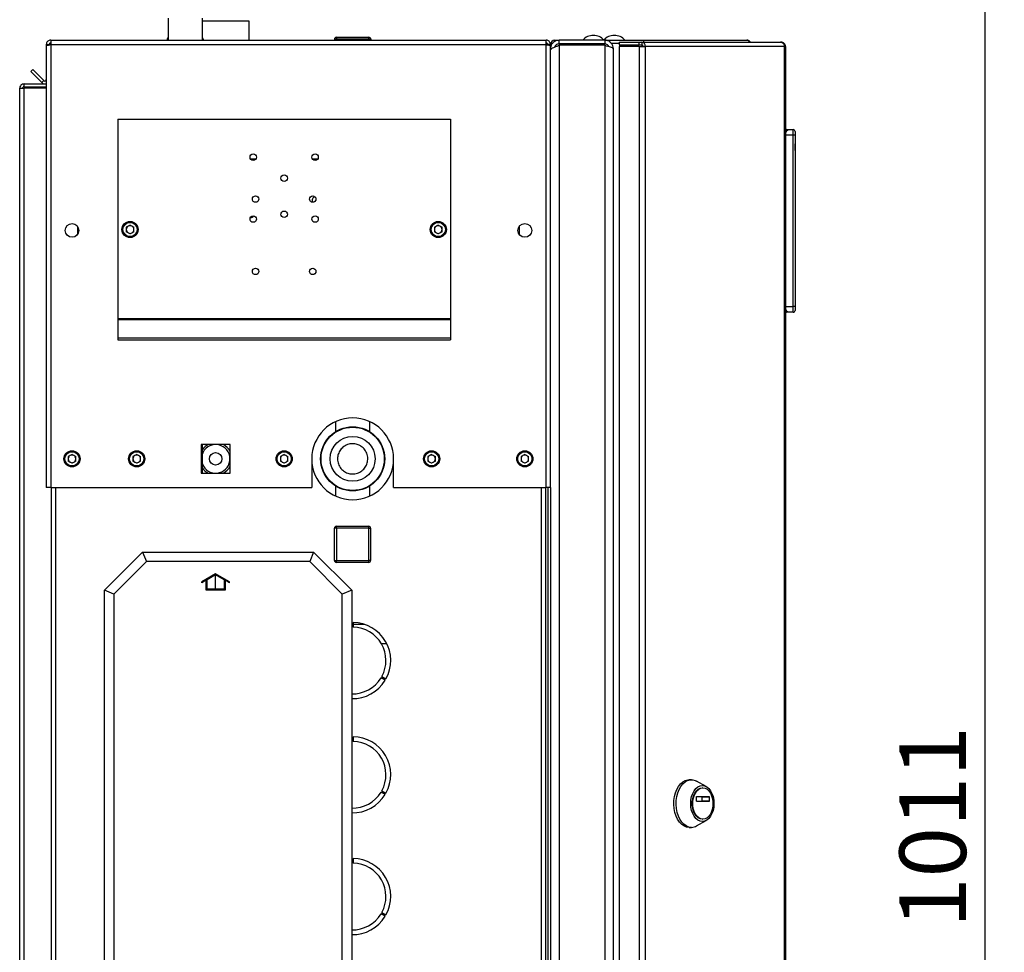
# Paper-space layout 'Blatt4' of a CAD drawing. Units: millimetres. Extents: x 0 to 420, y 0 to 297.
# Drawn here: x 214 to 266, y 193 to 242 of the extents above; entities that cross this region are included whole.
import ezdxf

# ---------------------------------------------------------------- set-up
doc = ezdxf.new("R2010")
doc.units = ezdxf.units.MM
doc.linetypes.add('CENTERX2', pattern=[20.32, 12.7, -2.54, 2.54, -2.54])
doc.layers.add('1', color=7, linetype='Continuous')
doc.styles.add('SLDTEXTSTYLE1', font='TXT', dxfattribs={"width": 0.605})
doc.dimstyles.new('SLDDIMSTYLE0', dxfattribs={"dimtxt": 3.5, "dimasz": 2.5, "dimexe": 0, "dimexo": 0.0625, "dimgap": 0.875, "dimtad": 1, "dimdec": 0, "dimlfac": 10, "dimrnd": 1e-09, "dimzin": 12, "dimdsep": 46, "dimtxsty": 'SLDTEXTSTYLE1', "dimsah": 1, "dimcen": 0.09, "dimadec": 0, "dimazin": 3, "dimtfac": 1, "dimtdec": 0, "dimtofl": 0, "dimtmove": 0, "dimatfit": 3, "dimfxl": 1, "dimfrac": 2, "dimtolj": 1, "dimtzin": 12, "dimarcsym": 0})

# ---------------------------------------------------------------- blocks, each defined once
blk = doc.blocks.new('_D_56')
at = {"layer": '1'}
for p, q in [((225.294, 250.128), (265.999, 250.128)), ((264.999, 149.028), (264.999, 250.128)), ((233.249, 149.028), (265.999, 149.028))]:
    blk.add_line(p, q, dxfattribs=at)
for points in [[(264.999, 250.128), (264.599, 247.628), (265.399, 247.628)], [(264.999, 149.028), (265.399, 151.528), (264.599, 151.528)]]:
    blk.add_solid(points, dxfattribs=at)
at = {"layer": '1', "insert": (260.487, 194.231), "char_height": 3.5, "attachment_point": 1, "rotation": 90, "style": 'SLDTEXTSTYLE1'}
blk.add_mtext('1011', dxfattribs=at)

psp = doc.layouts.new('Blatt4')

# ---------------------------------------------------------------- linework, layer by layer
at = {"color": 7, "linetype": 'Continuous', "lineweight": 30}
for p, q in [((222.049, 242.028), (222.049, 240.878)), ((223.849, 240.878), (223.849, 242.028)), ((226.304, 241.878), (223.849, 241.878)), ((226.304, 240.878), (226.304, 241.878)), ((215.649, 240.648), (215.799, 240.648)), ((215.649, 240.648), (215.649, 240.578)), ((215.799, 240.648), (215.799, 240.632)), ((215.879, 240.878), (241.919, 240.878)), ((215.879, 240.878), (215.879, 240.648)), ((215.879, 240.648), (215.879, 217.378)), ((215.879, 240.648), (241.919, 240.648)), ((221.994, 240.928), (221.994, 240.878)), ((223.894, 240.928), (223.894, 240.878)), ((230.794, 240.928), (230.794, 240.878)), ((230.804, 240.928), (230.804, 240.878)), ((230.904, 240.928), (230.804, 240.928)), ((230.894, 241.028), (230.904, 241.028)), ((230.904, 241.028), (230.904, 240.928)), ((230.904, 241.028), (232.604, 241.028)), ((232.604, 240.928), (230.904, 240.928)), ((230.904, 240.928), (230.904, 240.878)), ((232.604, 240.928), (232.604, 241.028)), ((232.604, 240.928), (232.604, 240.878)), ((232.704, 240.928), (232.604, 240.928)), ((232.704, 240.928), (232.704, 240.878)), ((241.919, 240.648), (241.919, 240.878)), ((241.919, 217.378), (241.919, 240.648)), ((242.149, 240.648), (241.999, 240.648)), ((241.999, 240.632), (241.999, 240.648)), ((242.149, 240.578), (242.149, 240.648)), ((242.379, 240.878), (242.599, 240.878)), ((242.599, 240.678), (242.599, 240.878)), ((244.999, 240.878), (242.599, 240.878)), ((244.999, 240.678), (242.599, 240.678)), ((243.299, 240.608), (243.299, 240.678)), ((244.999, 240.878), (245.273, 240.878)), ((244.999, 240.878), (244.999, 240.678)), ((245.273, 240.777), (245.273, 240.878)), ((245.273, 240.878), (247.045, 240.878)), ((245.32, 240.728), (245.346, 240.728)), ((245.346, 240.728), (245.753, 240.728)), ((245.753, 240.778), (245.753, 240.628)), ((245.753, 240.778), (246.802, 240.778)), ((246.802, 240.628), (246.802, 240.778)), ((246.802, 240.778), (246.95, 240.778)), ((246.95, 240.778), (246.95, 240.628)), ((246.95, 240.778), (254.235, 240.778)), ((247.045, 240.778), (247.045, 240.878)), ((247.045, 240.878), (252.469, 240.878)), ((254.269, 240.778), (254.235, 240.778)), ((215.649, 240.578), (215.649, 217.378)), ((242.149, 217.378), (242.149, 240.578)), ((242.149, 240.428), (242.197, 240.428)), ((242.599, 240.608), (242.599, 161.149)), ((244.999, 240.608), (242.599, 240.608)), ((244.999, 240.608), (244.999, 161.149)), ((245.449, 240.428), (245.449, 161.328)), ((245.753, 240.628), (246.802, 240.628)), ((245.753, 240.548), (245.753, 161.208)), ((246.802, 240.548), (245.753, 240.548)), ((246.802, 240.628), (246.95, 240.628)), ((246.802, 240.548), (246.802, 161.208)), ((246.802, 240.548), (247.126, 240.548)), ((246.961, 240.548), (246.961, 240.627)), ((247.126, 240.548), (247.126, 161.208)), ((254.445, 240.548), (247.126, 240.548)), ((254.445, 161.208), (254.445, 240.548)), ((254.499, 240.548), (254.445, 240.548)), ((254.499, 240.548), (254.499, 161.208)), ((214.826, 239.225), (214.933, 239.332)), ((215.406, 238.646), (214.826, 239.225)), ((215.512, 238.752), (214.933, 239.332)), ((214.479, 238.428), (214.479, 238.578)), ((214.479, 238.578), (215.649, 238.578)), ((215.512, 238.752), (215.406, 238.646)), ((214.249, 165.228), (214.249, 238.348)), ((214.249, 238.348), (214.479, 238.348)), ((214.479, 238.428), (215.649, 238.428)), ((214.479, 165.228), (214.479, 238.348)), ((215.649, 238.348), (214.479, 238.348)), ((219.399, 236.728), (236.899, 236.728)), ((219.399, 236.728), (219.399, 226.261)), ((236.899, 236.728), (236.899, 226.261)), ((254.549, 236.178), (254.499, 236.178)), ((254.549, 236.044), (254.549, 236.178)), ((254.613, 236.114), (254.549, 236.178)), ((254.549, 236.178), (254.899, 236.178)), ((254.899, 235.878), (254.899, 236.178)), ((254.999, 236.078), (254.999, 235.878)), ((254.899, 235.878), (254.499, 235.878)), ((254.999, 235.878), (254.899, 235.878)), ((254.899, 226.878), (254.899, 235.878)), ((254.999, 235.878), (254.999, 226.878)), ((254.999, 235.578), (254.999, 235.578)), ((254.999, 235.578), (254.999, 234.778)), ((254.999, 235.078), (254.999, 235.438)), ((254.999, 235.438), (254.999, 235.438)), ((254.999, 235.078), (254.999, 235.078)), ((254.999, 235.074), (254.999, 235.074)), ((254.999, 234.778), (254.999, 234.778)), ((217.299, 230.679), (217.299, 231.077)), ((220.049, 231.16), (219.848, 231.044)), ((219.848, 231.044), (219.848, 230.812)), ((220.049, 230.696), (219.848, 230.812)), ((220.049, 231.16), (220.25, 231.044)), ((220.25, 230.812), (220.049, 230.696)), ((220.25, 230.812), (220.25, 231.044)), ((236.249, 231.16), (236.048, 231.044)), ((236.048, 231.044), (236.048, 230.812)), ((236.249, 230.696), (236.048, 230.812)), ((236.249, 231.16), (236.45, 231.044)), ((236.45, 230.812), (236.249, 230.696)), ((236.45, 230.812), (236.45, 231.044)), ((240.499, 231.077), (240.499, 230.679)), ((254.499, 226.878), (254.899, 226.878)), ((254.549, 226.578), (254.549, 226.712)), ((254.999, 226.878), (254.899, 226.878)), ((254.899, 226.578), (254.899, 226.878)), ((254.999, 226.878), (254.999, 226.678)), ((219.399, 226.261), (236.899, 226.261)), ((219.399, 226.261), (219.399, 226.205)), ((219.399, 226.205), (236.899, 226.205)), ((219.399, 226.205), (219.399, 225.238)), ((236.899, 226.261), (236.899, 226.205)), ((236.899, 226.205), (236.899, 225.238)), ((254.549, 226.578), (254.499, 226.578)), ((254.549, 226.578), (254.613, 226.643)), ((254.899, 226.578), (254.549, 226.578)), ((219.399, 225.238), (236.899, 225.238)), ((219.399, 225.238), (219.399, 225.132)), ((219.399, 225.132), (236.899, 225.132)), ((236.899, 225.238), (236.899, 225.132)), ((230.849, 220.831), (230.849, 220.309)), ((232.649, 220.303), (232.649, 220.831)), ((225.304, 219.633), (223.794, 219.633)), ((223.794, 219.633), (223.794, 218.123)), ((223.849, 218.123), (223.849, 219.633)), ((225.304, 218.123), (225.304, 219.633)), ((216.999, 219.11), (216.798, 218.994)), ((216.798, 218.994), (216.798, 218.762)), ((216.999, 219.11), (217.2, 218.994)), ((217.2, 218.762), (217.2, 218.994)), ((220.399, 219.11), (220.198, 218.994)), ((220.198, 218.994), (220.198, 218.762)), ((220.399, 219.11), (220.6, 218.994)), ((220.6, 218.762), (220.6, 218.994)), ((223.849, 219.36), (223.873, 219.393)), ((228.149, 219.11), (227.948, 218.994)), ((227.948, 218.994), (227.948, 218.762)), ((228.149, 219.11), (228.35, 218.994)), ((228.35, 218.762), (228.35, 218.994)), ((235.899, 219.11), (235.698, 218.994)), ((235.698, 218.994), (235.698, 218.762)), ((235.899, 219.11), (236.1, 218.994)), ((236.1, 218.762), (236.1, 218.994)), ((240.799, 219.11), (240.598, 218.994)), ((240.598, 218.994), (240.598, 218.762)), ((240.799, 219.11), (241, 218.994)), ((241, 218.762), (241, 218.994)), ((216.999, 218.646), (216.798, 218.762)), ((217.2, 218.762), (216.999, 218.646)), ((220.399, 218.646), (220.198, 218.762)), ((220.6, 218.762), (220.399, 218.646)), ((228.149, 218.646), (227.948, 218.762)), ((228.35, 218.762), (228.149, 218.646)), ((229.599, 218.878), (229.599, 217.378)), ((233.899, 217.378), (233.899, 218.878)), ((235.899, 218.646), (235.698, 218.762)), ((236.1, 218.762), (235.899, 218.646)), ((240.799, 218.646), (240.598, 218.762)), ((241, 218.762), (240.799, 218.646)), ((223.794, 218.123), (225.304, 218.123)), ((215.879, 217.378), (215.649, 217.378)), ((215.879, 217.378), (229.599, 217.378)), ((215.899, 217.378), (215.899, 172.378)), ((230.849, 217.454), (230.849, 216.926)), ((232.649, 216.926), (232.649, 217.448)), ((233.899, 217.378), (241.919, 217.378)), ((241.899, 172.378), (241.899, 217.378)), ((242.149, 217.378), (241.919, 217.378)), ((241.999, 217.378), (241.999, 172.378)), ((242.149, 217.378), (242.149, 172.378)), ((230.894, 215.233), (230.894, 215.333)), ((230.894, 215.333), (232.594, 215.333)), ((232.594, 215.233), (232.594, 215.333)), ((230.794, 213.533), (230.794, 215.233)), ((230.894, 215.233), (230.794, 215.233)), ((230.894, 215.233), (230.894, 213.533)), ((232.594, 215.233), (230.894, 215.233)), ((232.594, 213.533), (232.594, 215.233)), ((232.594, 215.233), (232.694, 215.233)), ((232.694, 215.233), (232.694, 213.533)), ((218.699, 211.978), (220.699, 213.978)), ((220.699, 213.978), (220.906, 213.478)), ((220.699, 213.978), (229.699, 213.978)), ((229.699, 213.978), (229.492, 213.478)), ((229.699, 213.978), (231.699, 211.978)), ((220.906, 213.478), (219.199, 211.771)), ((229.492, 213.478), (220.906, 213.478)), ((231.199, 211.771), (229.492, 213.478)), ((230.794, 213.533), (230.894, 213.533)), ((230.894, 213.533), (232.594, 213.533)), ((230.894, 213.433), (230.894, 213.533)), ((232.594, 213.433), (230.894, 213.433)), ((232.694, 213.533), (232.594, 213.533)), ((232.594, 213.433), (232.594, 213.533)), ((218.699, 178.978), (218.699, 211.978)), ((219.199, 211.771), (218.699, 211.978)), ((219.199, 211.771), (219.199, 179.185)), ((231.699, 211.978), (231.199, 211.771)), ((231.199, 179.185), (231.199, 211.771)), ((231.699, 211.978), (231.699, 178.978)), ((231.719, 210.278), (231.699, 210.278)), ((231.719, 210.178), (231.699, 210.178)), ((231.719, 210.028), (231.719, 210.278)), ((231.779, 210.278), (231.779, 210.028)), ((232.373, 210.178), (231.779, 210.178)), ((231.699, 210.028), (231.719, 210.028)), ((233.25, 209.178), (233.535, 209.178)), ((233.461, 207.244), (233.244, 207.369)), ((233.284, 207.438), (233.501, 207.313)), ((231.719, 204.278), (231.699, 204.278)), ((231.699, 204.028), (231.719, 204.028)), ((231.719, 204.028), (231.719, 204.278)), ((231.779, 204.278), (231.779, 204.028)), ((249.553, 202.015), (249.431, 202.015)), ((250.334, 201.656), (249.826, 201.941)), ((233.461, 201.244), (233.244, 201.369)), ((233.284, 201.438), (233.501, 201.313)), ((250.158, 201.59), (250.128, 201.59)), ((249.827, 200.898), (249.827, 201.123)), ((249.84, 201.143), (250.476, 201.143)), ((250.476, 200.878), (249.84, 200.878)), ((250.125, 200.898), (250.125, 201.123)), ((250.125, 201.123), (250.489, 201.123)), ((250.489, 200.898), (250.125, 200.898)), ((250.489, 201.123), (250.489, 200.898)), ((249.826, 199.589), (250.334, 199.874)), ((250.128, 199.94), (250.158, 199.94)), ((249.431, 199.515), (249.553, 199.515)), ((231.719, 197.878), (231.699, 197.878)), ((231.719, 197.628), (231.719, 197.878)), ((231.779, 197.878), (231.779, 197.628)), ((231.699, 197.628), (231.719, 197.628)), ((233.461, 194.844), (233.244, 194.969)), ((233.284, 195.038), (233.501, 194.913))]:
    psp.add_line(p, q, dxfattribs=at)
at = {"color": 1, "linetype": 'Continuous', "lineweight": 30}
for p, q in [((222.049, 240.928), (221.994, 240.928)), ((223.894, 240.928), (223.849, 240.928)), ((230.804, 240.928), (230.794, 240.928)), ((230.894, 241.028), (230.894, 241.028)), ((242.208, 240.648), (242.149, 240.648)), ((242.379, 240.813), (242.379, 240.878)), ((243.529, 240.608), (243.529, 240.678)), ((245.17, 240.563), (245.17, 240.608)), ((226.661, 234.628), (226.386, 234.628)), ((229.911, 234.628), (229.636, 234.628)), ((216.129, 217.378), (216.129, 172.378)), ((241.669, 172.378), (241.669, 217.378))]:
    psp.add_line(p, q, dxfattribs=at)
at = {"color": 7, "linetype": 'Continuous'}
for p, q in [((224.544, 212.841), (223.819, 212.422)), ((224.544, 212.783), (224.094, 212.523)), ((225.269, 212.422), (224.544, 212.841)), ((224.994, 212.523), (224.544, 212.783)), ((224.044, 212.495), (223.819, 212.365)), ((223.819, 212.365), (223.819, 212.422)), ((224.044, 211.983), (224.044, 212.495)), ((224.094, 212.033), (224.094, 212.523)), ((224.994, 212.523), (224.994, 212.033)), ((225.044, 212.495), (225.044, 211.983)), ((225.269, 212.365), (225.044, 212.495)), ((225.269, 212.365), (225.269, 212.422)), ((225.044, 211.983), (224.044, 211.983)), ((224.994, 212.033), (224.094, 212.033))]:
    psp.add_line(p, q, dxfattribs=at)
at = {"color": 7, "linetype": 'CENTERX2'}
psp.add_line((224.544, 211.983), (224.544, 212.783), dxfattribs=at)
at = {"color": 7, "linetype": 'Continuous', "lineweight": 30, "flags": 128}
for points in [[(223.952, 219.333), (223.869, 219.194), (223.849, 219.148)], [(249.431, 199.515), (249.295, 199.533), (249.163, 199.587), (249.039, 199.674), (248.926, 199.793), (248.827, 199.939), (248.746, 200.11), (248.685, 200.299), (248.645, 200.502), (248.628, 200.712), (248.634, 200.924), (248.662, 201.131), (248.713, 201.328), (248.785, 201.509), (248.875, 201.668), (248.981, 201.801), (249.1, 201.904), (249.228, 201.975), (249.362, 202.011), (249.431, 202.015)], [(249.553, 199.515), (249.417, 199.533), (249.285, 199.587), (249.161, 199.674), (249.048, 199.793), (248.95, 199.939), (248.869, 200.11), (248.808, 200.299), (248.768, 200.502), (248.75, 200.712), (248.756, 200.924), (248.785, 201.131), (248.836, 201.328), (248.907, 201.509), (248.997, 201.668), (249.103, 201.801), (249.222, 201.904), (249.351, 201.975), (249.485, 202.011), (249.621, 202.011), (249.756, 201.975), (249.826, 201.941)], [(250.128, 199.818), (250.009, 199.836), (249.895, 199.89), (249.789, 199.978), (249.697, 200.096), (249.622, 200.239), (249.565, 200.403), (249.531, 200.581), (249.519, 200.765), (249.531, 200.95), (249.565, 201.128), (249.622, 201.291), (249.697, 201.435), (249.789, 201.553), (249.895, 201.64), (250.009, 201.694), (250.128, 201.712), (250.246, 201.694), (250.361, 201.64), (250.466, 201.553), (250.558, 201.435), (250.634, 201.291), (250.69, 201.128), (250.725, 200.95), (250.736, 200.765), (250.725, 200.581), (250.69, 200.403), (250.634, 200.239), (250.558, 200.096), (250.466, 199.978), (250.361, 199.89), (250.246, 199.836), (250.128, 199.818)], [(250.128, 199.94), (250.017, 199.958), (249.912, 200.012), (249.816, 200.098), (249.734, 200.213), (249.668, 200.353), (249.623, 200.51), (249.6, 200.679), (249.6, 200.851), (249.623, 201.02), (249.668, 201.178), (249.734, 201.317), (249.816, 201.433), (249.912, 201.519), (250.017, 201.572), (250.128, 201.59), (250.128, 201.59)], [(250.158, 199.94), (250.048, 199.958), (249.943, 200.012), (249.847, 200.098), (249.764, 200.213), (249.699, 200.353), (249.654, 200.51), (249.631, 200.679), (249.631, 200.851), (249.654, 201.02), (249.699, 201.178), (249.764, 201.317), (249.847, 201.433), (249.943, 201.519), (250.048, 201.572), (250.158, 201.59), (250.269, 201.572), (250.374, 201.519), (250.47, 201.433), (250.552, 201.317), (250.618, 201.178), (250.663, 201.02), (250.686, 200.851), (250.686, 200.679), (250.663, 200.51), (250.618, 200.353), (250.552, 200.213), (250.47, 200.098), (250.374, 200.012), (250.269, 199.958), (250.158, 199.94)], [(249.827, 201.123), (249.828, 201.127), (249.828, 201.131), (249.829, 201.134), (249.831, 201.137), (249.833, 201.14), (249.835, 201.142), (249.838, 201.143), (249.84, 201.143)], [(249.84, 200.878), (249.838, 200.879), (249.835, 200.88), (249.833, 200.882), (249.831, 200.884), (249.829, 200.887), (249.828, 200.891), (249.828, 200.894), (249.827, 200.898)], [(250.125, 201.123), (250.125, 201.127), (250.124, 201.131), (250.123, 201.134), (250.122, 201.137), (250.12, 201.14), (250.118, 201.142), (250.115, 201.143), (250.113, 201.143)], [(250.113, 200.878), (250.115, 200.879), (250.118, 200.88), (250.12, 200.882), (250.122, 200.884), (250.123, 200.887), (250.124, 200.891), (250.125, 200.894), (250.125, 200.898)], [(250.476, 201.143), (250.479, 201.143), (250.481, 201.142), (250.484, 201.14), (250.486, 201.137), (250.487, 201.134), (250.488, 201.131), (250.489, 201.127), (250.489, 201.123)], [(250.489, 200.898), (250.489, 200.894), (250.488, 200.891), (250.487, 200.887), (250.486, 200.884), (250.484, 200.882), (250.481, 200.88), (250.479, 200.879), (250.476, 200.878)]]:
    psp.add_lwpolyline(points, dxfattribs=at)
at = {"color": 7, "linetype": 'Continuous', "lineweight": 30}
for centre, radius in [((226.524, 234.728), 0.17), ((229.774, 234.728), 0.17), ((228.149, 233.628), 0.17), ((226.649, 232.528), 0.17), ((229.649, 232.528), 0.17), ((228.149, 231.728), 0.17), ((220.049, 230.928), 0.425), ((226.524, 231.478), 0.17), ((229.774, 231.478), 0.17), ((236.249, 230.928), 0.425), ((216.999, 230.878), 0.36), ((220.049, 230.928), 0.375), ((236.249, 230.928), 0.375), ((240.799, 230.878), 0.36), ((226.649, 228.728), 0.17), ((229.649, 228.728), 0.17), ((231.749, 218.878), 1.685), ((231.749, 218.878), 1.663), ((231.749, 218.878), 1.18), ((216.999, 218.878), 0.425), ((216.999, 218.878), 0.375), ((220.399, 218.878), 0.425), ((220.399, 218.878), 0.375), ((224.549, 218.878), 0.325), ((228.149, 218.878), 0.425), ((228.149, 218.878), 0.375), ((235.899, 218.878), 0.425), ((235.899, 218.878), 0.375), ((240.799, 218.878), 0.425), ((240.799, 218.878), 0.375)]:
    psp.add_circle(centre, radius, dxfattribs=at)
for centre, radius, start, end in [((222.094, 240.928), 0.1, 116.7437, 180), ((223.794, 240.928), 0.1, 0, 56.633), ((230.894, 240.928), 0.1, 90, 180), ((230.904, 240.928), 0.1, 90, 180), ((232.604, 240.928), 0.1, 0, 90), ((242.379, 240.648), 0.23, 90, 180), ((244.399, 240.376), 0.752, 41.8853, 138.1147), ((245.499, 240.376), 0.752, 41.8853, 138.1147), ((246.919, 240.572), 0.209, 353.4591, 81.4483), ((246.939, 240.557), 0.0725, 353.4591, 81.4483), ((215.569, 238.808), 0.23, 225, 290.3544), ((215.569, 238.808), 0.08, 225, 0), ((254.899, 236.078), 0.1, 0, 90), ((229.793, 232.478), 0.17, 97.622, 224.1906), ((226.393, 231.728), 0.17, 263.6246, 331.5252), ((220.049, 230.928), 0.201, 120, 180), ((220.049, 230.928), 0.201, 180, 240), ((220.049, 230.928), 0.201, 60, 120), ((220.049, 230.928), 0.201, 360, 60), ((220.049, 230.928), 0.201, 300, 360), ((236.249, 230.928), 0.201, 120, 180), ((236.249, 230.928), 0.201, 180, 240), ((236.249, 230.928), 0.201, 60, 120), ((236.249, 230.928), 0.201, 360, 60), ((236.249, 230.928), 0.201, 300, 360), ((220.049, 230.928), 0.201, 240, 300), ((236.249, 230.928), 0.201, 240, 300), ((254.899, 226.678), 0.1, 270, 360), ((231.749, 218.878), 2.15, 0, 180), ((224.549, 218.878), 0.75, 201.0395, 142.7095), ((224.549, 218.878), 0.85, 117.3477, 142.7095), ((224.549, 218.878), 0.85, 27.3477, 62.6523), ((216.999, 218.878), 0.201, 120, 180), ((216.999, 218.878), 0.201, 60, 120), ((216.999, 218.878), 0.201, 360, 60), ((220.399, 218.878), 0.201, 120, 180), ((220.399, 218.878), 0.201, 60, 120), ((220.399, 218.878), 0.201, 360, 60), ((228.149, 218.878), 0.201, 120, 180), ((228.149, 218.878), 0.201, 60, 120), ((228.149, 218.878), 0.201, 360, 60), ((235.899, 218.878), 0.201, 120, 180), ((235.899, 218.878), 0.201, 60, 120), ((235.899, 218.878), 0.201, 360, 60), ((240.799, 218.878), 0.201, 120, 180), ((240.799, 218.878), 0.201, 60, 120), ((240.799, 218.878), 0.201, 360, 60), ((216.999, 218.878), 0.201, 180, 240), ((216.999, 218.878), 0.201, 240, 300), ((216.999, 218.878), 0.201, 300, 360), ((220.399, 218.878), 0.201, 180, 240), ((220.399, 218.878), 0.201, 240, 300), ((220.399, 218.878), 0.201, 300, 360), ((224.549, 218.878), 0.85, 214.5603, 242.6523), ((224.549, 218.878), 0.85, 297.3477, 332.6523), ((228.149, 218.878), 0.201, 180, 240), ((228.149, 218.878), 0.201, 240, 300), ((228.149, 218.878), 0.201, 300, 360), ((231.749, 218.878), 2.15, 180, 0), ((235.899, 218.878), 0.201, 180, 240), ((235.899, 218.878), 0.201, 240, 300), ((235.899, 218.878), 0.201, 300, 360), ((240.799, 218.878), 0.201, 180, 240), ((240.799, 218.878), 0.201, 240, 300), ((240.799, 218.878), 0.201, 300, 360), ((230.894, 215.233), 0.1, 90, 180), ((232.594, 215.233), 0.1, 0, 90), ((230.894, 213.533), 0.1, 180, 270), ((232.594, 213.533), 0.1, 270, 0), ((231.749, 208.278), 2, 331.146, 89.1405), ((231.749, 208.278), 1.75, 331.3097, 89.0177), ((231.749, 208.278), 1.75, 268.3628, 328.6903), ((231.749, 208.278), 2, 268.5675, 328.854), ((231.749, 202.278), 2, 331.146, 89.1405), ((231.749, 202.278), 1.75, 331.3097, 89.0177), ((231.749, 202.278), 1.75, 268.3628, 328.6903), ((231.749, 202.278), 2, 268.5675, 328.854), ((249.545, 200.082), 0.567, 270.7787, 299.6279), ((231.749, 195.878), 2, 331.146, 89.1405), ((231.749, 195.878), 1.75, 331.3097, 89.0177), ((231.749, 195.878), 1.75, 268.3628, 328.6903), ((231.749, 195.878), 2, 268.5675, 328.854)]:
    psp.add_arc(centre, radius, start, end, dxfattribs=at)
for points, knots in [([(215.879, 240.878), (215.854, 240.876), (215.802, 240.871), (215.733, 240.831), (215.68, 240.772), (215.653, 240.707), (215.65, 240.664), (215.649, 240.648)], [0, 0, 0, 0, 0.209052, 0.427821, 0.646592, 0.865364, 1, 1, 1, 1]), ([(215.649, 240.578), (215.651, 240.582), (215.656, 240.593), (215.696, 240.608), (215.755, 240.623), (215.82, 240.637), (215.863, 240.645), (215.879, 240.648)], [0, 0, 0, 0, 0.209052, 0.427821, 0.646592, 0.865364, 1, 1, 1, 1]), ([(215.879, 240.728), (215.867, 240.727), (215.845, 240.724), (215.818, 240.703), (215.802, 240.677), (215.8, 240.658), (215.799, 240.648)], [0, 0, 0, 0, 0.284155, 0.530993, 0.777748, 1, 1, 1, 1]), ([(242.149, 240.648), (242.147, 240.673), (242.142, 240.725), (242.102, 240.794), (242.043, 240.847), (241.978, 240.875), (241.935, 240.877), (241.919, 240.878)], [0, 0, 0, 0, 0.209052, 0.427821, 0.646592, 0.865364, 1, 1, 1, 1]), ([(241.999, 240.648), (241.997, 240.66), (241.994, 240.682), (241.974, 240.709), (241.948, 240.725), (241.928, 240.727), (241.919, 240.728)], [0, 0, 0, 0, 0.284155, 0.530993, 0.777748, 1, 1, 1, 1]), ([(241.919, 240.648), (241.944, 240.643), (241.996, 240.633), (242.065, 240.618), (242.118, 240.603), (242.145, 240.589), (242.148, 240.581), (242.149, 240.578)], [0, 0, 0, 0, 0.209052, 0.427821, 0.646592, 0.865364, 1, 1, 1, 1]), ([(242.599, 240.878), (242.545, 240.873), (242.438, 240.861), (242.297, 240.774), (242.195, 240.648), (242.153, 240.523), (242.15, 240.449), (242.149, 240.428)], [0, 0, 0, 0, 0.227761, 0.455584, 0.683406, 0.911229, 1, 1, 1, 1]), ([(242.599, 240.678), (242.57, 240.675), (242.507, 240.669), (242.427, 240.615), (242.376, 240.56), (242.369, 240.524), (242.369, 240.521)], [0, 0, 0, 0, 0.293138, 0.6292805, 0.9655325, 1, 1, 1, 1]), ([(245.449, 240.428), (245.444, 240.48), (245.433, 240.585), (245.351, 240.723), (245.23, 240.825), (245.104, 240.873), (245.026, 240.877), (244.999, 240.878)], [0, 0, 0, 0, 0.221505, 0.443039, 0.664574, 0.886107, 1, 1, 1, 1]), ([(245.213, 240.55), (245.203, 240.567), (245.179, 240.611), (245.11, 240.658), (245.043, 240.677), (245.006, 240.678), (244.999, 240.678)], [0, 0, 0, 0, 0.21885, 0.571526, 0.924203, 1, 1, 1, 1]), ([(252.469, 240.878), (252.49, 240.876), (252.531, 240.871), (252.582, 240.834), (252.602, 240.796), (252.612, 240.778)], [0, 0, 0, 0, 0.346645, 0.687421, 1, 1, 1, 1]), ([(252.653, 240.778), (252.646, 240.79), (252.624, 240.827), (252.558, 240.867), (252.499, 240.875), (252.469, 240.878)], [0, 0, 0, 0, 0.182574, 0.592116, 1, 1, 1, 1]), ([(242.149, 240.358), (242.155, 240.377), (242.166, 240.415), (242.253, 240.471), (242.38, 240.528), (242.504, 240.574), (242.578, 240.6), (242.599, 240.608)], [0, 0, 0, 0, 0.227761, 0.455584, 0.683406, 0.911229, 1, 1, 1, 1]), ([(244.999, 240.608), (245.051, 240.594), (245.156, 240.568), (245.294, 240.528), (245.395, 240.488), (245.443, 240.455), (245.447, 240.435), (245.449, 240.428)], [0, 0, 0, 0, 0.221505, 0.443039, 0.664574, 0.886107, 1, 1, 1, 1]), ([(214.479, 238.578), (214.448, 238.575), (214.387, 238.567), (214.31, 238.512), (214.258, 238.436), (214.252, 238.377), (214.249, 238.348)], [0, 0, 0, 0, 0.254718, 0.50961, 0.764503, 1, 1, 1, 1]), ([(214.479, 238.428), (214.47, 238.427), (214.451, 238.425), (214.426, 238.41), (214.408, 238.388), (214.4, 238.366), (214.399, 238.352), (214.399, 238.348)], [0, 0, 0, 0, 0.22187, 0.45008, 0.673228, 0.902829, 1, 1, 1, 1]), ([(230.954, 218.878), (230.962, 218.962), (230.978, 219.131), (231.099, 219.358), (231.285, 219.542), (231.531, 219.659), (231.799, 219.686), (232.049, 219.628), (232.267, 219.499), (232.44, 219.301), (232.542, 219.048), (232.552, 218.782), (232.482, 218.539), (232.342, 218.328), (232.133, 218.164), (231.874, 218.078), (231.609, 218.082), (231.369, 218.165), (231.164, 218.319), (231.013, 218.539), (230.957, 218.742), (230.954, 218.856), (230.954, 218.878)], [0, 0, 0, 0, 0.049878, 0.099625, 0.152672, 0.208438, 0.26085, 0.309569, 0.35906, 0.412538, 0.468295, 0.520008, 0.567611, 0.617397, 0.672053, 0.727203, 0.777979, 0.826428, 0.877121, 0.931927, 0.986951, 1, 1, 1, 1])]:
    psp.add_open_spline(points, degree=3, knots=knots, dxfattribs=at)
for points in [[(254.235, 240.778), (254.261, 240.775), (254.313, 240.768), (254.379, 240.715), (254.429, 240.639), (254.44, 240.578), (254.445, 240.548)], [(254.499, 240.548), (254.495, 240.578), (254.489, 240.639), (254.435, 240.715), (254.359, 240.768), (254.299, 240.775), (254.269, 240.778)]]:
    psp.add_open_spline(points, degree=3, dxfattribs=at)

# ---------------------------------------------------------------- dimensions: what is measured, and where the dimension line sits
at = {"layer": '1'}
dim = psp.add_linear_dim(base=(264.999, 250.128), p1=(232.249, 149.028), p2=(224.294, 250.128), angle=90, dimstyle='SLDDIMSTYLE0', dxfattribs=at)
dim.commit()
dim.dimension.update_dxf_attribs({"geometry": '_D_56', "text_midpoint": (264.999, 199.578), "dimtype": 160})

doc.saveas('drawing.dxf')
